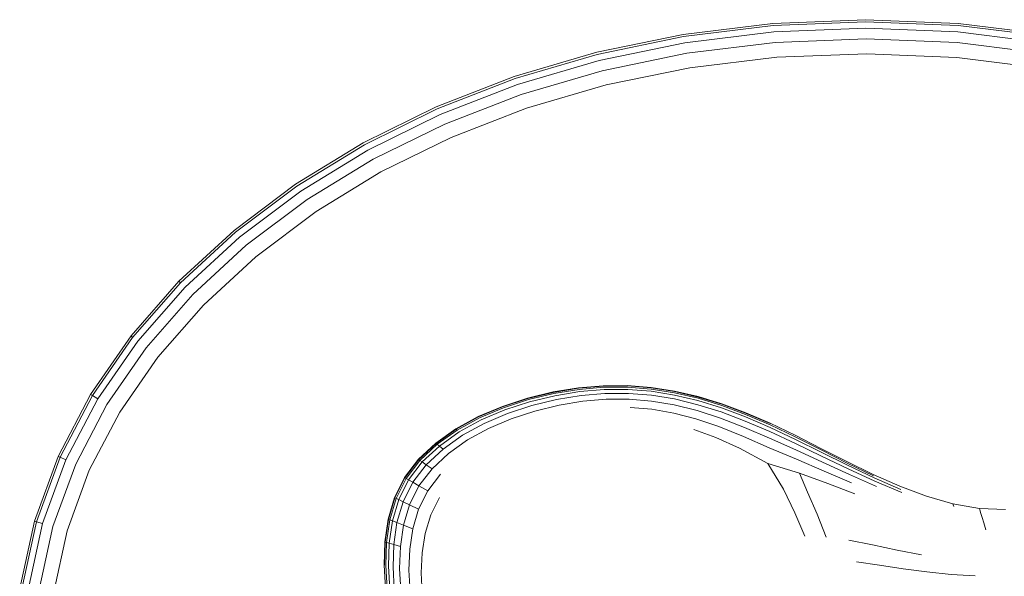
# Model space of a CAD drawing. Units: millimetres. Extents: x 89 to 20311, y 1677 to 24359.
# Drawn here: x 14472 to 14588, y 17573 to 17638 of the extents above; entities that cross this region are included whole.
import ezdxf

# ---------------------------------------------------------------- set-up
doc = ezdxf.new("R2010")
doc.units = ezdxf.units.MM

# ---------------------------------------------------------------- blocks, each defined once
blk = doc.blocks.new('A$C669c4700')
at = {"color": 0, "linetype": 'Continuous', "lineweight": 0, "extrusion": (0, 1, -2.22045e-16)}
for p, q in [((18442.5, 1266.18), (18431.95, 1264.89)), ((18453.38, 1266.62), (18442.5, 1266.18)), ((18453.39, 1266.37), (18442.53, 1265.93)), ((18464.27, 1266.18), (18453.38, 1266.62)), ((18464.26, 1265.93), (18453.39, 1266.37)), ((18474.82, 1264.89), (18464.27, 1266.18)), ((18442.53, 1265.93), (18432, 1264.64)), ((18442.62, 1265.19), (18432.15, 1263.91)), ((18453.42, 1265.62), (18442.62, 1265.19)), ((18464.23, 1265.18), (18453.42, 1265.62)), ((18474.7, 1263.9), (18464.23, 1265.18)), ((18474.79, 1264.64), (18464.26, 1265.93)), ((18431.95, 1264.89), (18421.79, 1262.79)), ((18432, 1264.64), (18421.86, 1262.55)), ((18432.15, 1263.91), (18422.08, 1261.83)), ((18432.4, 1262.69), (18442.77, 1263.95)), ((18442.77, 1263.95), (18453.47, 1264.37)), ((18453.47, 1264.37), (18464.18, 1263.93)), ((18464.18, 1263.93), (18474.55, 1262.66)), ((18421.79, 1262.79), (18412.1, 1259.94)), ((18421.79, 1262.79), (18412.1, 1259.94)), ((18421.86, 1262.55), (18412.19, 1259.71)), ((18422.08, 1261.83), (18412.47, 1259.01)), ((18422.43, 1260.63), (18432.4, 1262.69)), ((18432.75, 1260.97), (18442.98, 1262.21)), ((18442.98, 1262.21), (18453.54, 1262.62)), ((18453.54, 1262.62), (18464.11, 1262.18)), ((18464.11, 1262.18), (18474.33, 1260.92)), ((18412.92, 1257.84), (18422.43, 1260.63)), ((18422.92, 1258.96), (18432.75, 1260.97)), ((18412.1, 1259.94), (18402.93, 1256.37)), ((18412.1, 1259.94), (18402.93, 1256.37)), ((18412.19, 1259.71), (18403.04, 1256.15)), ((18412.47, 1259.01), (18403.38, 1255.48)), ((18413.55, 1256.21), (18422.92, 1258.96)), ((18403.93, 1254.35), (18412.92, 1257.84)), ((18402.93, 1256.37), (18394.35, 1252.14)), ((18403.04, 1256.15), (18394.48, 1251.93)), ((18404.7, 1252.78), (18413.55, 1256.21)), ((18403.38, 1255.48), (18394.87, 1251.29)), ((18395.52, 1250.22), (18403.93, 1254.35)), ((18396.43, 1248.73), (18404.7, 1252.78)), ((18394.35, 1252.14), (18386.4, 1247.28)), ((18394.48, 1251.93), (18386.55, 1247.08)), ((18394.87, 1251.29), (18387, 1246.48)), ((18387.75, 1245.48), (18395.52, 1250.22)), ((18388.8, 1244.08), (18396.43, 1248.73)), ((18386.4, 1247.28), (18379.16, 1241.86)), ((18386.55, 1247.08), (18379.32, 1241.66)), ((18387, 1246.48), (18379.8, 1241.09)), ((18380.6, 1240.12), (18387.75, 1245.48)), ((18381.72, 1238.78), (18388.8, 1244.08)), ((18379.16, 1241.86), (18372.69, 1235.9)), ((18379.32, 1241.66), (18372.87, 1235.72)), ((18379.8, 1241.09), (18373.41, 1235.2)), ((18374.3, 1234.32), (18380.6, 1240.12)), ((18375.56, 1233.1), (18381.72, 1238.78)), ((18372.69, 1235.9), (18367.05, 1229.46)), ((18372.87, 1235.72), (18367.24, 1229.3)), ((18373.41, 1235.2), (18367.84, 1228.84)), ((18372.69, 1235.9), (18372.87, 1235.72)), ((18368.82, 1228.07), (18374.3, 1234.32)), ((18370.21, 1226.99), (18375.56, 1233.1)), ((18367.05, 1229.46), (18362.29, 1222.58)), ((18367.24, 1229.3), (18362.51, 1222.45)), ((18367.05, 1229.46), (18367.24, 1229.3)), ((18367.84, 1228.84), (18363.15, 1222.06)), ((18364.22, 1221.41), (18368.82, 1228.07)), ((18365.72, 1220.51), (18370.21, 1226.99)), ((18416.66, 1222.88), (18419.65, 1223.37)), ((18422.55, 1223.62), (18419.65, 1223.37)), ((18419.67, 1223.33), (18422.56, 1223.57)), ((18422.59, 1223.44), (18419.71, 1223.19)), ((18422.55, 1223.62), (18425.39, 1223.63)), ((18425.4, 1223.59), (18422.56, 1223.57)), ((18422.59, 1223.44), (18425.41, 1223.45)), ((18428.18, 1223.42), (18425.39, 1223.63)), ((18425.4, 1223.59), (18428.19, 1223.37)), ((18428.19, 1223.23), (18425.41, 1223.45)), ((18428.18, 1223.42), (18430.95, 1222.98)), ((18430.95, 1222.94), (18428.19, 1223.37)), ((18362.29, 1222.58), (18358.49, 1215.31)), ((18362.51, 1222.45), (18358.71, 1215.21)), ((18362.29, 1222.58), (18362.51, 1222.45)), ((18363.15, 1222.06), (18362.51, 1222.45)), ((18416.66, 1222.88), (18413.66, 1222.16)), ((18413.68, 1222.11), (18416.68, 1222.84)), ((18416.74, 1222.71), (18413.76, 1221.98)), ((18413.91, 1221.72), (18416.86, 1222.44)), ((18419.67, 1223.33), (18416.68, 1222.84)), ((18416.74, 1222.71), (18419.71, 1223.19)), ((18419.8, 1222.92), (18416.86, 1222.44)), ((18417.06, 1222), (18419.95, 1222.47)), ((18419.8, 1222.92), (18422.66, 1223.16)), ((18422.76, 1222.71), (18419.95, 1222.47)), ((18425.45, 1223.17), (18422.66, 1223.16)), ((18422.76, 1222.71), (18425.51, 1222.71)), ((18425.45, 1223.17), (18428.2, 1222.96)), ((18428.22, 1222.5), (18425.51, 1222.71)), ((18428.19, 1223.23), (18430.95, 1222.8)), ((18430.94, 1222.52), (18428.2, 1222.96)), ((18428.22, 1222.5), (18430.93, 1222.06)), ((18430.94, 1222.52), (18433.69, 1221.87)), ((18433.71, 1222.34), (18430.95, 1222.98)), ((18430.95, 1222.94), (18433.71, 1222.29)), ((18433.7, 1222.15), (18430.95, 1222.8)), ((18433.71, 1222.34), (18436.49, 1221.49)), ((18436.49, 1221.44), (18433.71, 1222.29)), ((18363.15, 1222.06), (18359.4, 1214.91)), ((18360.55, 1214.4), (18364.22, 1221.41)), ((18410.7, 1221.19), (18407.87, 1219.99)), ((18407.91, 1219.95), (18410.73, 1221.15)), ((18410.7, 1221.19), (18413.66, 1222.16)), ((18413.68, 1222.11), (18410.73, 1221.15)), ((18410.82, 1221.02), (18413.76, 1221.98)), ((18413.91, 1221.72), (18411, 1220.77)), ((18411.3, 1220.36), (18414.16, 1221.29)), ((18417.06, 1222), (18414.16, 1221.29)), ((18414.53, 1220.64), (18417.36, 1221.33)), ((18420.17, 1221.79), (18417.36, 1221.33)), ((18420.17, 1221.79), (18422.91, 1222.02)), ((18425.59, 1222.03), (18422.91, 1222.02)), ((18425.59, 1222.03), (18428.25, 1221.81)), ((18428.28, 1220.85), (18425.71, 1221.07)), ((18430.91, 1221.36), (18428.25, 1221.81)), ((18430.91, 1221.36), (18433.59, 1220.7)), ((18433.66, 1221.39), (18430.93, 1222.06)), ((18433.66, 1221.39), (18436.43, 1220.53)), ((18436.46, 1221.01), (18433.69, 1221.87)), ((18433.7, 1222.15), (18436.48, 1221.3)), ((18439.3, 1220.25), (18436.48, 1221.3)), ((18439.31, 1220.44), (18436.49, 1221.49)), ((18436.49, 1221.44), (18439.3, 1220.39)), ((18362.15, 1213.69), (18365.72, 1220.51)), ((18405.24, 1218.55), (18407.87, 1219.99)), ((18407.91, 1219.95), (18405.28, 1218.51)), ((18410.82, 1221.02), (18408.01, 1219.83)), ((18408.22, 1219.59), (18411, 1220.77)), ((18411.3, 1220.36), (18408.57, 1219.19)), ((18414.53, 1220.64), (18411.75, 1219.73)), ((18428.28, 1220.85), (18430.85, 1220.4)), ((18433.46, 1219.73), (18430.85, 1220.4)), ((18436.34, 1219.81), (18433.59, 1220.7)), ((18439.25, 1219.47), (18436.43, 1220.53)), ((18436.46, 1221.01), (18439.28, 1219.96)), ((18442.17, 1218.72), (18439.28, 1219.96)), ((18442.18, 1219.16), (18439.3, 1220.39)), ((18439.3, 1220.25), (18442.17, 1219.01)), ((18439.31, 1220.44), (18442.18, 1219.21)), ((18405.39, 1218.4), (18408.01, 1219.83)), ((18408.22, 1219.59), (18405.63, 1218.18)), ((18406.02, 1217.8), (18408.57, 1219.19)), ((18409.09, 1218.6), (18411.75, 1219.73)), ((18433.46, 1219.73), (18436.16, 1218.82)), ((18439.03, 1217.64), (18436.16, 1218.82)), ((18436.34, 1219.81), (18439.18, 1218.72)), ((18442.12, 1217.46), (18439.18, 1218.72)), ((18439.25, 1219.47), (18442.15, 1218.23)), ((18445.13, 1217.6), (18442.17, 1219.01)), ((18442.17, 1218.72), (18445.14, 1217.31)), ((18445.13, 1217.79), (18442.18, 1219.21)), ((18405.24, 1218.55), (18402.87, 1216.88)), ((18402.91, 1216.84), (18405.28, 1218.51)), ((18405.39, 1218.4), (18403.04, 1216.74)), ((18403.3, 1216.53), (18405.63, 1218.18)), ((18406.02, 1217.8), (18403.73, 1216.18)), ((18405.24, 1218.55), (18405.28, 1218.51)), ((18405.39, 1218.4), (18405.28, 1218.51)), ((18409.09, 1218.6), (18406.61, 1217.24)), ((18435.81, 1217.54), (18433.22, 1218.47)), ((18439.03, 1217.64), (18442.06, 1216.32)), ((18445.16, 1216.83), (18442.15, 1218.23)), ((18445.13, 1217.79), (18448.14, 1216.26)), ((18445.13, 1217.6), (18448.16, 1216.08)), ((18400.83, 1214.97), (18402.87, 1216.88)), ((18402.91, 1216.84), (18400.87, 1214.94)), ((18401.01, 1214.84), (18403.04, 1216.74)), ((18403.3, 1216.53), (18401.29, 1214.66)), ((18402.91, 1216.84), (18402.87, 1216.88)), ((18402.91, 1216.84), (18403.04, 1216.74)), ((18403.3, 1216.53), (18403.04, 1216.74)), ((18403.3, 1216.53), (18403.73, 1216.18)), ((18404.37, 1215.67), (18406.61, 1217.24)), ((18435.81, 1217.54), (18438.57, 1216.29)), ((18442.12, 1217.46), (18445.19, 1216.08)), ((18448.19, 1215.8), (18445.14, 1217.31)), ((18445.16, 1216.83), (18448.23, 1215.34)), ((18358.49, 1215.31), (18355.69, 1207.7)), ((18358.49, 1215.31), (18358.71, 1215.21)), ((18401.75, 1214.34), (18403.73, 1216.18)), ((18404.37, 1215.67), (18402.45, 1213.87)), ((18441.91, 1214.48), (18438.57, 1216.29)), ((18445.27, 1214.97), (18442.06, 1216.32)), ((18448.34, 1214.63), (18445.19, 1216.08)), ((18451.2, 1214.71), (18448.14, 1216.26)), ((18451.23, 1214.53), (18448.16, 1216.08)), ((18448.19, 1215.8), (18451.28, 1214.27)), ((18451.36, 1213.84), (18448.23, 1215.34)), ((18358.71, 1215.21), (18355.93, 1207.63)), ((18359.4, 1214.91), (18356.65, 1207.42)), ((18357.86, 1207.07), (18360.55, 1214.4)), ((18359.4, 1214.91), (18358.71, 1215.21)), ((18400.83, 1214.97), (18399.19, 1212.83)), ((18399.24, 1212.81), (18400.87, 1214.94)), ((18401.01, 1214.84), (18399.38, 1212.72)), ((18399.68, 1212.55), (18401.29, 1214.66)), ((18401.75, 1214.34), (18400.17, 1212.28)), ((18400.83, 1214.97), (18400.87, 1214.94)), ((18401.01, 1214.84), (18400.87, 1214.94)), ((18401.01, 1214.84), (18401.29, 1214.66)), ((18401.75, 1214.34), (18401.29, 1214.66)), ((18401.75, 1214.34), (18402.45, 1213.87)), ((18441.91, 1214.48), (18443.73, 1211.45)), ((18441.91, 1214.48), (18445.64, 1213.35)), ((18445.27, 1214.97), (18448.54, 1213.59)), ((18448.34, 1214.63), (18451.5, 1213.17)), ((18451.2, 1214.71), (18454.3, 1213.2)), ((18451.23, 1214.53), (18454.34, 1213.04)), ((18454.4, 1212.79), (18451.28, 1214.27)), ((18359.54, 1206.58), (18362.15, 1213.69)), ((18400.9, 1211.86), (18402.45, 1213.87)), ((18403.42, 1213.21), (18401.93, 1211.27)), ((18448.95, 1212.14), (18445.64, 1213.35)), ((18446.55, 1211.1), (18445.64, 1213.35)), ((18451.75, 1212.21), (18448.54, 1213.59)), ((18451.36, 1213.84), (18454.5, 1212.39)), ((18454.67, 1211.77), (18451.5, 1213.17)), ((18457.42, 1211.82), (18454.3, 1213.2)), ((18398.02, 1210.47), (18399.19, 1212.83)), ((18399.24, 1212.81), (18398.07, 1210.44)), ((18398.23, 1210.37), (18399.38, 1212.72)), ((18399.68, 1212.55), (18398.53, 1210.23)), ((18399.04, 1209.99), (18400.17, 1212.28)), ((18399.24, 1212.81), (18399.19, 1212.83)), ((18399.24, 1212.81), (18399.38, 1212.72)), ((18399.68, 1212.55), (18399.38, 1212.72)), ((18399.68, 1212.55), (18400.17, 1212.28)), ((18400.9, 1211.86), (18399.8, 1209.63)), ((18400.9, 1211.86), (18400.17, 1212.28)), ((18400.9, 1211.86), (18401.93, 1211.27)), ((18448.95, 1212.14), (18452.15, 1210.9)), ((18454.4, 1212.79), (18457.53, 1211.44)), ((18457.64, 1211.06), (18454.5, 1212.39)), ((18457.42, 1211.82), (18460.55, 1210.64)), ((18400.86, 1209.13), (18401.93, 1211.27)), ((18445.09, 1208.68), (18443.73, 1211.45)), ((18446.55, 1211.1), (18447.69, 1208.51)), ((18463.67, 1209.74), (18460.55, 1210.64)), ((18398.02, 1210.47), (18397.27, 1207.92)), ((18398.02, 1210.47), (18397.27, 1207.92)), ((18397.33, 1207.91), (18398.07, 1210.44)), ((18398.23, 1210.37), (18397.48, 1207.85)), ((18397.79, 1207.73), (18398.53, 1210.23)), ((18398.02, 1210.47), (18398.07, 1210.44)), ((18398.23, 1210.37), (18398.07, 1210.44)), ((18398.23, 1210.37), (18398.53, 1210.23)), ((18399.04, 1209.99), (18398.31, 1207.53)), ((18399.04, 1209.99), (18398.53, 1210.23)), ((18399.04, 1209.99), (18399.8, 1209.63)), ((18399.09, 1207.23), (18399.8, 1209.63)), ((18400.86, 1209.13), (18399.8, 1209.63)), ((18403.3, 1210.49), (18402.29, 1208.45)), ((18463.67, 1209.74), (18463.68, 1209.71)), ((18463.67, 1209.74), (18466.78, 1209.2)), ((18463.71, 1209.61), (18463.68, 1209.71)), ((18463.71, 1209.61), (18463.77, 1209.42)), ((18400.86, 1209.13), (18400.17, 1206.82)), ((18401.62, 1206.27), (18402.29, 1208.45)), ((18445.09, 1208.68), (18446.25, 1205.94)), ((18448.75, 1205.84), (18447.69, 1208.51)), ((18469.84, 1209.08), (18466.78, 1209.2)), ((18466.78, 1209.17), (18466.78, 1209.2)), ((18466.78, 1209.17), (18466.81, 1209.08)), ((18466.87, 1208.89), (18466.81, 1209.08)), ((18466.87, 1208.89), (18466.95, 1208.59)), ((18467.09, 1208.14), (18466.95, 1208.59)), ((18355.69, 1207.7), (18353.97, 1199.79)), ((18355.93, 1207.63), (18354.22, 1199.75)), ((18356.65, 1207.42), (18354.96, 1199.64)), ((18355.69, 1207.7), (18355.93, 1207.63)), ((18356.65, 1207.42), (18355.93, 1207.63)), ((18396.89, 1205.26), (18397.27, 1207.92)), ((18396.89, 1205.26), (18397.27, 1207.92)), ((18397.33, 1207.91), (18396.94, 1205.25)), ((18397.1, 1205.2), (18397.48, 1207.85)), ((18397.27, 1207.92), (18397.27, 1207.92)), ((18397.33, 1207.91), (18397.27, 1207.92)), ((18397.33, 1207.91), (18397.48, 1207.85)), ((18397.79, 1207.73), (18397.41, 1205.11)), ((18397.79, 1207.73), (18397.48, 1207.85)), ((18397.79, 1207.73), (18398.31, 1207.53)), ((18397.93, 1204.96), (18398.31, 1207.53)), ((18399.09, 1207.23), (18398.31, 1207.53)), ((18399.09, 1207.23), (18398.71, 1204.73)), ((18399.09, 1207.23), (18400.17, 1206.82)), ((18467.09, 1208.14), (18467.28, 1207.51)), ((18467.53, 1206.67), (18467.28, 1207.51)), ((18356.2, 1199.46), (18357.86, 1207.07)), ((18357.94, 1199.21), (18359.54, 1206.58)), ((18399.81, 1204.41), (18400.17, 1206.82)), ((18401.62, 1206.27), (18401.26, 1203.98)), ((18396.89, 1205.26), (18396.81, 1202.54)), ((18396.86, 1202.52), (18396.94, 1205.25)), ((18396.89, 1205.26), (18396.94, 1205.25)), ((18397.1, 1205.2), (18396.94, 1205.25)), ((18397.1, 1205.2), (18397.02, 1202.49)), ((18397.1, 1205.2), (18397.41, 1205.11)), ((18397.33, 1202.43), (18397.41, 1205.11)), ((18397.93, 1204.96), (18397.41, 1205.11)), ((18397.93, 1204.96), (18397.85, 1202.32)), ((18397.93, 1204.96), (18398.71, 1204.73)), ((18454.22, 1204.91), (18451.42, 1205.47)), ((18454.22, 1204.91), (18457.09, 1204.3)), ((18398.62, 1202.16), (18398.71, 1204.73)), ((18399.81, 1204.41), (18399.72, 1201.93)), ((18401.17, 1201.63), (18401.26, 1203.98)), ((18459.98, 1203.73), (18457.09, 1204.3)), ((18396.98, 1199.8), (18396.81, 1202.54)), ((18452.31, 1202.91), (18455.02, 1202.54)), ((18457.8, 1202.12), (18455.02, 1202.54)), ((18397.18, 1199.77), (18397.02, 1202.49)), ((18397.33, 1202.43), (18397.49, 1199.73)), ((18398, 1199.67), (18397.85, 1202.32)), ((18398.62, 1202.16), (18398.77, 1199.58)), ((18399.85, 1199.45), (18399.72, 1201.93)), ((18401.17, 1201.63), (18401.29, 1199.27)), ((18457.8, 1202.12), (18460.61, 1201.74)), ((18463.44, 1201.44), (18460.61, 1201.74)), ((18463.44, 1201.44), (18466.28, 1201.26))]:
    blk.add_line(p, q, dxfattribs=at)

msp = doc.modelspace()

# ---------------------------------------------------------------- block references
msp.add_blockref('A$C669c4700', (-3881.63, 16371.85))

doc.saveas('drawing.dxf')
